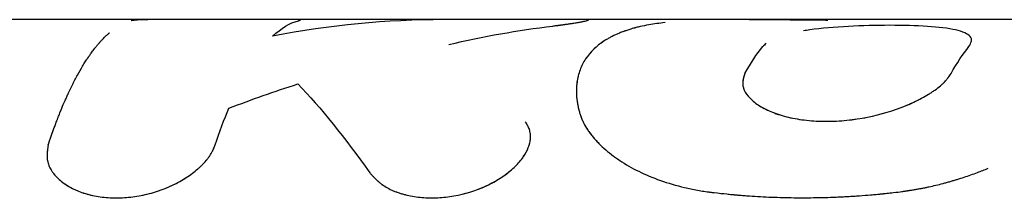
# Model space of a CAD drawing. Units: millimetres. Extents: x -11559 to 10585, y -7445 to 9802.
# Drawn here: x 4868 to 4903, y 19 to 25 of the extents above; entities that cross this region are included whole.
import ezdxf

# ---------------------------------------------------------------- set-up
doc = ezdxf.new("R2010")
doc.units = ezdxf.units.MM
doc.header["$LTSCALE"] = 20
doc.layers.add('2d', color=230, linetype='Continuous')

msp = doc.modelspace()

# ---------------------------------------------------------------- linework, layer by layer
at = {"layer": '2d'}
for p, q in [((4872.849, 25), (4858.787, 25)), ((4878.091, 25), (4872.849, 25)), ((4893.867, 25), (4878.092, 25)), ((4905.854, 25), (4893.867, 25))]:
    msp.add_line(p, q, dxfattribs=at)
for points, knots in [([(4872.849, 25), (4872.849, 25), (4872.849, 25), (4872.815, 25), (4872.783, 25), (4872.721, 24.999), (4872.691, 24.999), (4872.631, 24.998), (4872.602, 24.997), (4872.547, 24.996), (4872.52, 24.995), (4872.47, 24.993), (4872.447, 24.992), (4872.413, 24.99), (4872.403, 24.989), (4872.382, 24.987), (4872.371, 24.987), (4872.352, 24.985), (4872.344, 24.984), (4872.326, 24.983), (4872.317, 24.982), (4872.3, 24.98), (4872.291, 24.979), (4872.278, 24.977), (4872.273, 24.977), (4872.267, 24.976), (4872.265, 24.975), (4872.262, 24.975), (4872.261, 24.975), (4872.258, 24.974), (4872.257, 24.974), (4872.255, 24.974), (4872.255, 24.974), (4872.254, 24.974), (4872.253, 24.974), (4872.251, 24.973), (4872.25, 24.973), (4872.245, 24.972), (4872.242, 24.972), (4872.233, 24.971), (4872.226, 24.969), (4872.204, 24.966), (4872.188, 24.963), (4872.169, 24.959)], [0.8437314, 0.8437314, 0.8437314, 0.8437314, 0.84375, 0.84375, 0.859375, 0.859375, 0.875, 0.875, 0.890625, 0.890625, 0.90625, 0.90625, 0.921875, 0.921875, 0.9296875, 0.9296875, 0.9375, 0.9375, 0.9453125, 0.9453125, 0.953125, 0.953125, 0.9609375, 0.9609375, 0.9648438, 0.9648438, 0.9667969, 0.9667969, 0.9677734, 0.9677734, 0.96875, 0.96875, 0.9697266, 0.9697266, 0.9707031, 0.9707031, 0.9726562, 0.9726562, 0.9765625, 0.9765625, 0.984375, 0.984375, 1, 1, 1, 1]), ([(4872.849, 25), (4872.849, 25), (4872.815, 25), (4872.783, 25), (4872.721, 24.999), (4872.691, 24.999), (4872.6, 24.998), (4872.518, 24.995), (4872.435, 24.991), (4872.403, 24.989), (4872.382, 24.987), (4872.371, 24.987), (4872.344, 24.984), (4872.317, 24.982), (4872.286, 24.978), (4872.271, 24.976), (4872.264, 24.975), (4872.261, 24.975), (4872.258, 24.974), (4872.257, 24.974), (4872.236, 24.971), (4872.207, 24.966), (4872.169, 24.959)], [0.8437359, 0.8437359, 0.8437359, 0.8437359, 0.84375, 0.859375, 0.859375, 0.875, 0.875, 0.90625, 0.921875, 0.9296875, 0.9296875, 0.9375, 0.9375, 0.953125, 0.9609375, 0.9648437, 0.9667969, 0.9677734, 0.9677734, 0.96875, 0.96875, 1, 1, 1, 1]), ([(4878.106, 24.959), (4878.115, 24.963), (4878.123, 24.966), (4878.133, 24.969), (4878.136, 24.971), (4878.14, 24.972), (4878.141, 24.973), (4878.142, 24.973), (4878.143, 24.973), (4878.144, 24.974), (4878.144, 24.974), (4878.145, 24.974), (4878.145, 24.974), (4878.145, 24.974), (4878.146, 24.974), (4878.147, 24.975), (4878.147, 24.975), (4878.148, 24.975), (4878.149, 24.976), (4878.151, 24.977), (4878.153, 24.977), (4878.157, 24.979), (4878.16, 24.98), (4878.164, 24.982), (4878.166, 24.983), (4878.169, 24.984), (4878.17, 24.984), (4878.172, 24.985), (4878.172, 24.985), (4878.174, 24.986), (4878.175, 24.987), (4878.176, 24.988), (4878.177, 24.988), (4878.178, 24.989), (4878.179, 24.99), (4878.18, 24.991), (4878.18, 24.992), (4878.18, 24.993), (4878.18, 24.993), (4878.178, 24.994), (4878.177, 24.995), (4878.174, 24.996), (4878.172, 24.996), (4878.165, 24.997), (4878.159, 24.998), (4878.137, 25), (4878.117, 25), (4878.091, 25), (4878.091, 25), (4878.091, 25)], [0, 0, 0, 0, 0.015625, 0.015625, 0.0234375, 0.0234375, 0.0273438, 0.0273438, 0.0292969, 0.0292969, 0.0302734, 0.0302734, 0.03125, 0.03125, 0.0322266, 0.0322266, 0.0332031, 0.0332031, 0.0351562, 0.0351562, 0.0390625, 0.0390625, 0.046875, 0.046875, 0.0546875, 0.0546875, 0.0585938, 0.0585938, 0.0625, 0.0625, 0.0664062, 0.0664062, 0.0703125, 0.0703125, 0.078125, 0.078125, 0.0859375, 0.0859375, 0.09375, 0.09375, 0.1015625, 0.1015625, 0.109375, 0.109375, 0.125, 0.125, 0.15625, 0.15625, 0.1563841, 0.1563841, 0.1563841, 0.1563841]), ([(4878.106, 24.959), (4878.115, 24.963), (4878.123, 24.966), (4878.133, 24.969), (4878.137, 24.971), (4878.141, 24.973), (4878.143, 24.973), (4878.144, 24.974), (4878.145, 24.974), (4878.145, 24.974), (4878.152, 24.977), (4878.16, 24.98), (4878.167, 24.983), (4878.17, 24.984), (4878.172, 24.985), (4878.172, 24.985), (4878.176, 24.988), (4878.18, 24.99), (4878.18, 24.992), (4878.18, 24.993), (4878.18, 24.993), (4878.176, 24.996), (4878.167, 24.998), (4878.138, 25), (4878.117, 25), (4878.091, 25), (4878.091, 25)], [0, 0, 0, 0, 0.015625, 0.015625, 0.0234375, 0.0273438, 0.0292969, 0.0302734, 0.0302734, 0.03125, 0.03125, 0.046875, 0.0546875, 0.0585938, 0.0585938, 0.0625, 0.0625, 0.078125, 0.0859375, 0.0859375, 0.09375, 0.09375, 0.125, 0.125, 0.15625, 0.1563736, 0.1563736, 0.1563736, 0.1563736]), ([(4887.148, 24.772), (4887.196, 24.779), (4887.239, 24.785), (4887.293, 24.792), (4887.318, 24.795), (4887.343, 24.799), (4887.355, 24.8), (4887.36, 24.801), (4887.363, 24.801), (4887.363, 24.802), (4887.406, 24.807), (4887.462, 24.815), (4887.521, 24.823), (4887.545, 24.826), (4887.561, 24.828), (4887.567, 24.829), (4887.613, 24.835), (4887.664, 24.842), (4887.712, 24.849), (4887.742, 24.853), (4887.756, 24.855), (4887.834, 24.867), (4887.892, 24.875), (4887.996, 24.892), (4888.068, 24.904), (4888.131, 24.916), (4888.171, 24.923), (4888.191, 24.927), (4888.279, 24.945), (4888.331, 24.957), (4888.44, 24.987), (4888.438, 24.997), (4888.346, 25), (4888.329, 25), (4888.309, 25)], [0, 0, 0, 0, 0.015625, 0.015625, 0.0234375, 0.0273437, 0.0292969, 0.0302734, 0.0302734, 0.03125, 0.03125, 0.046875, 0.0546875, 0.0585937, 0.0585937, 0.0625, 0.0625, 0.078125, 0.0859375, 0.0859375, 0.09375, 0.09375, 0.125, 0.125, 0.15625, 0.171875, 0.171875, 0.1875, 0.1875, 0.25, 0.25, 0.375, 0.375, 0.3984416, 0.3984416, 0.3984416, 0.3984416]), ([(4887.148, 24.772), (4887.196, 24.779), (4887.239, 24.785), (4887.293, 24.792), (4887.31, 24.794), (4887.333, 24.797), (4887.34, 24.798), (4887.35, 24.8), (4887.353, 24.8), (4887.358, 24.801), (4887.36, 24.801), (4887.363, 24.801), (4887.364, 24.802), (4887.368, 24.802), (4887.371, 24.803), (4887.376, 24.803), (4887.378, 24.804), (4887.386, 24.805), (4887.391, 24.805), (4887.405, 24.807), (4887.415, 24.808), (4887.443, 24.812), (4887.461, 24.815), (4887.496, 24.819), (4887.513, 24.822), (4887.537, 24.825), (4887.545, 24.826), (4887.561, 24.828), (4887.568, 24.829), (4887.585, 24.831), (4887.594, 24.833), (4887.612, 24.835), (4887.621, 24.836), (4887.647, 24.84), (4887.663, 24.842), (4887.696, 24.847), (4887.712, 24.849), (4887.742, 24.853), (4887.757, 24.855), (4887.787, 24.86), (4887.803, 24.862), (4887.833, 24.866), (4887.847, 24.869), (4887.891, 24.875), (4887.918, 24.879), (4887.996, 24.892), (4888.044, 24.9), (4888.11, 24.912), (4888.131, 24.916), (4888.171, 24.923), (4888.191, 24.927), (4888.226, 24.934), (4888.242, 24.938), (4888.273, 24.944), (4888.288, 24.947), (4888.327, 24.956), (4888.35, 24.962), (4888.403, 24.976), (4888.42, 24.984), (4888.42, 24.989)], [0, 0, 0, 0, 0.015625, 0.015625, 0.0234375, 0.0234375, 0.0273438, 0.0273438, 0.0292969, 0.0292969, 0.0302734, 0.0302734, 0.03125, 0.03125, 0.0322266, 0.0322266, 0.0332031, 0.0332031, 0.0351562, 0.0351562, 0.0390625, 0.0390625, 0.046875, 0.046875, 0.0546875, 0.0546875, 0.0585938, 0.0585938, 0.0625, 0.0625, 0.0664062, 0.0664062, 0.0703125, 0.0703125, 0.078125, 0.078125, 0.0859375, 0.0859375, 0.09375, 0.09375, 0.1015625, 0.1015625, 0.109375, 0.109375, 0.125, 0.125, 0.15625, 0.15625, 0.171875, 0.171875, 0.1875, 0.1875, 0.203125, 0.203125, 0.21875, 0.21875, 0.25, 0.25, 0.3109443, 0.3109443, 0.3109443, 0.3109443]), ([(4888.42, 24.989), (4888.42, 24.995), (4888.4, 24.998), (4888.346, 25), (4888.329, 25), (4888.309, 25)], [0.31096304, 0.31096304, 0.31096304, 0.31096304, 0.375, 0.375, 0.39844923, 0.39844923, 0.39844923, 0.39844923]), ([(4891.143, 24.895), (4890.939, 24.873), (4890.746, 24.846), (4890.458, 24.796), (4890.353, 24.775), (4890.206, 24.742), (4890.159, 24.73), (4890.106, 24.717), (4890.1, 24.715), (4890.092, 24.713), (4890.09, 24.712), (4890.086, 24.711), (4890.084, 24.711), (4890.073, 24.708), (4890.063, 24.705), (4890.031, 24.696), (4890.005, 24.689), (4889.975, 24.68)], [0.7709758, 0.7709758, 0.7709758, 0.7709758, 0.875, 0.875, 0.9375, 0.9375, 0.96875, 0.96875, 0.9726562, 0.9726562, 0.9746094, 0.9746094, 0.9765625, 0.9765625, 0.984375, 0.984375, 1, 1, 1, 1]), ([(4896.929, 24.974), (4896.815, 24.976), (4896.715, 24.976), (4896.586, 24.978), (4896.546, 24.978), (4896.493, 24.978), (4896.476, 24.979), (4896.452, 24.979), (4896.444, 24.979), (4896.432, 24.979), (4896.429, 24.979), (4896.423, 24.979), (4896.421, 24.979), (4896.418, 24.979), (4896.416, 24.979), (4896.412, 24.979), (4896.408, 24.979), (4896.402, 24.979), (4896.399, 24.979), (4896.39, 24.979), (4896.384, 24.979), (4896.367, 24.98), (4896.355, 24.98), (4896.32, 24.98), (4896.297, 24.98), (4896.229, 24.981), (4896.185, 24.981), (4896.099, 24.982), (4896.058, 24.983), (4895.997, 24.983), (4895.977, 24.983), (4895.938, 24.984), (4895.919, 24.984), (4895.88, 24.984), (4895.859, 24.985), (4895.818, 24.985), (4895.797, 24.985), (4895.735, 24.986), (4895.694, 24.986), (4895.569, 24.988), (4895.485, 24.989), (4895.315, 24.99), (4895.229, 24.991), (4895.099, 24.993), (4895.055, 24.993), (4894.968, 24.994), (4894.923, 24.994), (4894.836, 24.995), (4894.794, 24.995), (4894.709, 24.996), (4894.667, 24.997), (4894.541, 24.997), (4894.457, 24.998), (4894.209, 24.999), (4894.045, 25), (4893.878, 25), (4893.873, 25), (4893.867, 25)], [0, 0, 0, 0, 0.03125, 0.03125, 0.046875, 0.046875, 0.0546875, 0.0546875, 0.0585938, 0.0585938, 0.0605469, 0.0605469, 0.0615234, 0.0615234, 0.0625, 0.0625, 0.0634766, 0.0634766, 0.0644531, 0.0644531, 0.0664062, 0.0664062, 0.0703125, 0.0703125, 0.078125, 0.078125, 0.09375, 0.09375, 0.109375, 0.109375, 0.1171875, 0.1171875, 0.125, 0.125, 0.1328125, 0.1328125, 0.140625, 0.140625, 0.15625, 0.15625, 0.1875, 0.1875, 0.21875, 0.21875, 0.234375, 0.234375, 0.25, 0.25, 0.265625, 0.265625, 0.28125, 0.28125, 0.3125, 0.3125, 0.375, 0.375, 0.3771683, 0.3771683, 0.3771683, 0.3771683]), ([(4869.215, 20.538), (4869.241, 20.615), (4869.28, 20.734), (4869.363, 20.97), (4869.395, 21.058), (4869.448, 21.203), (4869.467, 21.254), (4869.496, 21.333), (4869.506, 21.36), (4869.522, 21.4), (4869.527, 21.414), (4869.538, 21.442), (4869.543, 21.455), (4869.554, 21.484), (4869.56, 21.499), (4869.571, 21.528), (4869.577, 21.543), (4869.593, 21.585), (4869.604, 21.612), (4869.635, 21.691), (4869.655, 21.74), (4869.712, 21.878), (4869.745, 21.958), (4869.804, 22.094), (4869.828, 22.15), (4869.859, 22.218), (4869.868, 22.238), (4869.879, 22.264), (4869.883, 22.272), (4869.888, 22.283), (4869.89, 22.287), (4869.892, 22.292), (4869.893, 22.293), (4869.894, 22.296), (4869.894, 22.297), (4869.895, 22.298), (4869.895, 22.298), (4869.895, 22.299), (4869.895, 22.299), (4869.896, 22.3), (4869.897, 22.302), (4869.897, 22.304), (4869.898, 22.305), (4869.899, 22.308), (4869.9, 22.31), (4869.903, 22.316), (4869.905, 22.32), (4869.91, 22.332), (4869.914, 22.34), (4869.925, 22.364), (4869.932, 22.38), (4869.955, 22.428), (4869.97, 22.459), (4870.014, 22.553), (4870.044, 22.615), (4870.134, 22.796), (4870.194, 22.912), (4870.316, 23.136), (4870.377, 23.243), (4870.47, 23.397), (4870.501, 23.447), (4870.547, 23.52), (4870.563, 23.545), (4870.586, 23.58), (4870.594, 23.592), (4870.606, 23.61), (4870.61, 23.616), (4870.615, 23.625), (4870.617, 23.628), (4870.62, 23.632), (4870.621, 23.633), (4870.623, 23.636), (4870.623, 23.636), (4870.624, 23.638), (4870.625, 23.639), (4870.626, 23.64), (4870.626, 23.64), (4870.626, 23.641), (4870.626, 23.641), (4870.627, 23.642), (4870.628, 23.643), (4870.629, 23.645), (4870.63, 23.646), (4870.633, 23.651), (4870.635, 23.654), (4870.641, 23.663), (4870.646, 23.67), (4870.66, 23.691), (4870.671, 23.707), (4870.706, 23.757), (4870.733, 23.795), (4870.796, 23.882), (4870.831, 23.929), (4870.891, 24.006), (4870.912, 24.032), (4870.945, 24.072), (4870.956, 24.086), (4870.974, 24.107), (4870.98, 24.114), (4870.991, 24.128), (4870.997, 24.135), (4871.01, 24.149), (4871.016, 24.157), (4871.029, 24.171), (4871.035, 24.179), (4871.054, 24.2), (4871.066, 24.213), (4871.101, 24.252), (4871.123, 24.276), (4871.186, 24.342), (4871.223, 24.379), (4871.287, 24.44), (4871.314, 24.465), (4871.347, 24.495), (4871.357, 24.503), (4871.37, 24.514), (4871.373, 24.518), (4871.379, 24.522), (4871.381, 24.524), (4871.383, 24.526), (4871.384, 24.526), (4871.385, 24.527), (4871.385, 24.528), (4871.386, 24.528), (4871.386, 24.528), (4871.386, 24.529), (4871.386, 24.529), (4871.387, 24.529), (4871.388, 24.53), (4871.389, 24.531), (4871.389, 24.531), (4871.391, 24.532), (4871.391, 24.533), (4871.392, 24.534)], [0, 0, 0, 0, 0.0625, 0.0625, 0.09375, 0.09375, 0.109375, 0.109375, 0.1171875, 0.1171875, 0.1210938, 0.1210938, 0.125, 0.125, 0.1289062, 0.1289062, 0.1328125, 0.1328125, 0.140625, 0.140625, 0.15625, 0.15625, 0.1875, 0.1875, 0.21875, 0.21875, 0.234375, 0.234375, 0.2421875, 0.2421875, 0.2460938, 0.2460938, 0.2480469, 0.2480469, 0.2490234, 0.2490234, 0.2495117, 0.2495117, 0.25, 0.25, 0.2504883, 0.2504883, 0.2509766, 0.2509766, 0.2519531, 0.2519531, 0.2539062, 0.2539062, 0.2578125, 0.2578125, 0.265625, 0.265625, 0.28125, 0.28125, 0.3125, 0.3125, 0.375, 0.375, 0.4375, 0.4375, 0.46875, 0.46875, 0.484375, 0.484375, 0.4921875, 0.4921875, 0.4960938, 0.4960938, 0.4980469, 0.4980469, 0.4990234, 0.4990234, 0.4995117, 0.4995117, 0.5, 0.5, 0.5004883, 0.5004883, 0.5009766, 0.5009766, 0.5019531, 0.5019531, 0.5039062, 0.5039062, 0.5078125, 0.5078125, 0.515625, 0.515625, 0.53125, 0.53125, 0.5625, 0.5625, 0.59375, 0.59375, 0.609375, 0.609375, 0.6171875, 0.6171875, 0.6210938, 0.6210938, 0.625, 0.625, 0.6289062, 0.6289062, 0.6328125, 0.6328125, 0.640625, 0.640625, 0.65625, 0.65625, 0.6875, 0.6875, 0.71875, 0.71875, 0.734375, 0.734375, 0.7421875, 0.7421875, 0.7460938, 0.7460938, 0.7480469, 0.7480469, 0.7490234, 0.7490234, 0.7495117, 0.7495117, 0.75, 0.75, 0.7504883, 0.7504883, 0.7509766, 0.7509766, 0.7517885, 0.7517885, 0.7517885, 0.7517885]), ([(4889.975, 24.68), (4889.913, 24.662), (4889.86, 24.644), (4889.79, 24.621), (4889.769, 24.614), (4889.741, 24.604), (4889.732, 24.601), (4889.719, 24.596), (4889.715, 24.595), (4889.709, 24.593), (4889.707, 24.592), (4889.704, 24.591), (4889.703, 24.591), (4889.701, 24.59), (4889.7, 24.59), (4889.698, 24.589), (4889.696, 24.588), (4889.693, 24.587), (4889.691, 24.587), (4889.687, 24.585), (4889.684, 24.584), (4889.674, 24.581), (4889.668, 24.578), (4889.65, 24.572), (4889.638, 24.567), (4889.603, 24.554), (4889.581, 24.545), (4889.537, 24.528), (4889.516, 24.52), (4889.475, 24.503), (4889.456, 24.495), (4889.417, 24.478), (4889.397, 24.469), (4889.358, 24.451), (4889.338, 24.441), (4889.28, 24.413), (4889.241, 24.394), (4889.165, 24.353), (4889.128, 24.332), (4889.072, 24.299), (4889.053, 24.288), (4889.016, 24.265), (4888.997, 24.253), (4888.962, 24.23), (4888.945, 24.219), (4888.911, 24.196), (4888.894, 24.184), (4888.845, 24.148), (4888.812, 24.124), (4888.719, 24.05), (4888.66, 23.999), (4888.495, 23.839), (4888.399, 23.724), (4888.237, 23.479), (4888.171, 23.348), (4888.094, 23.141), (4888.072, 23.07), (4888.045, 22.961), (4888.037, 22.925), (4888.027, 22.869), (4888.023, 22.85), (4888.017, 22.812), (4888.014, 22.794), (4888.009, 22.755), (4888.007, 22.735), (4888.002, 22.695), (4888, 22.675), (4887.995, 22.615), (4887.993, 22.576), (4887.99, 22.497), (4887.989, 22.457), (4887.99, 22.398), (4887.991, 22.378), (4887.992, 22.339), (4887.993, 22.319), (4887.996, 22.281), (4887.997, 22.262), (4888.001, 22.223), (4888.003, 22.202), (4888.008, 22.161), (4888.011, 22.139), (4888.015, 22.107), (4888.017, 22.096), (4888.02, 22.079), (4888.02, 22.073), (4888.022, 22.065), (4888.022, 22.062), (4888.023, 22.058), (4888.023, 22.056), (4888.024, 22.054), (4888.024, 22.052), (4888.024, 22.05), (4888.024, 22.049), (4888.025, 22.047), (4888.025, 22.046), (4888.025, 22.044), (4888.025, 22.042), (4888.026, 22.036), (4888.027, 22.032), (4888.029, 22.02), (4888.03, 22.012), (4888.035, 21.985), (4888.039, 21.966), (4888.05, 21.902), (4888.06, 21.851), (4888.071, 21.793)], [0, 0, 0, 0, 0.03125, 0.03125, 0.046875, 0.046875, 0.054688, 0.054688, 0.058594, 0.058594, 0.060547, 0.060547, 0.061523, 0.061523, 0.0625, 0.0625, 0.063477, 0.063477, 0.064453, 0.064453, 0.066406, 0.066406, 0.070312, 0.070312, 0.078125, 0.078125, 0.09375, 0.09375, 0.109375, 0.109375, 0.125, 0.125, 0.140625, 0.140625, 0.15625, 0.15625, 0.1875, 0.1875, 0.21875, 0.21875, 0.234375, 0.234375, 0.25, 0.25, 0.265625, 0.265625, 0.28125, 0.28125, 0.3125, 0.3125, 0.375, 0.375, 0.5, 0.5, 0.625, 0.625, 0.6875, 0.6875, 0.71875, 0.71875, 0.734375, 0.734375, 0.75, 0.75, 0.765625, 0.765625, 0.78125, 0.78125, 0.8125, 0.8125, 0.84375, 0.84375, 0.859375, 0.859375, 0.875, 0.875, 0.890625, 0.890625, 0.90625, 0.90625, 0.921875, 0.921875, 0.929688, 0.929688, 0.933594, 0.933594, 0.935547, 0.935547, 0.936523, 0.936523, 0.9375, 0.9375, 0.938477, 0.938477, 0.939453, 0.939453, 0.941406, 0.941406, 0.945312, 0.945312, 0.953125, 0.953125, 0.96875, 0.96875, 1, 1, 1, 1]), ([(4889.975, 24.68), (4889.913, 24.662), (4889.86, 24.644), (4889.79, 24.621), (4889.759, 24.61), (4889.727, 24.599), (4889.713, 24.594), (4889.706, 24.592), (4889.703, 24.591), (4889.701, 24.59), (4889.701, 24.59), (4889.649, 24.572), (4889.579, 24.545), (4889.516, 24.52), (4889.475, 24.503), (4889.457, 24.495), (4889.357, 24.451), (4889.28, 24.414), (4889.165, 24.353), (4889.109, 24.321), (4889.053, 24.288), (4889.016, 24.265), (4888.997, 24.253), (4888.701, 24.06), (4888.48, 23.847), (4888.237, 23.479), (4888.171, 23.348), (4888.094, 23.141), (4888.062, 23.035), (4888.033, 22.906), (4888.023, 22.85), (4888.017, 22.812), (4888.015, 22.794), (4888.001, 22.695), (4887.994, 22.615), (4887.99, 22.497), (4887.989, 22.437), (4887.991, 22.378), (4887.992, 22.339), (4887.993, 22.319), (4887.997, 22.263), (4888.003, 22.203), (4888.012, 22.129), (4888.018, 22.09), (4888.021, 22.071), (4888.022, 22.061), (4888.023, 22.056), (4888.024, 22.054), (4888.024, 22.052), (4888.033, 21.994), (4888.049, 21.91), (4888.071, 21.793)], [0, 0, 0, 0, 0.03125, 0.03125, 0.046875, 0.054688, 0.058594, 0.060547, 0.061523, 0.061523, 0.0625, 0.0625, 0.09375, 0.109375, 0.109375, 0.125, 0.125, 0.1875, 0.1875, 0.21875, 0.234375, 0.234375, 0.25, 0.25, 0.5, 0.5, 0.625, 0.625, 0.6875, 0.71875, 0.734375, 0.734375, 0.75, 0.75, 0.8125, 0.8125, 0.84375, 0.859375, 0.859375, 0.875, 0.875, 0.90625, 0.921875, 0.929687, 0.933594, 0.935547, 0.936523, 0.936523, 0.9375, 0.9375, 1, 1, 1, 1]), ([(4902.037, 24.288), (4902.036, 24.298), (4902.035, 24.308), (4902.026, 24.346), (4902.011, 24.372), (4901.949, 24.446), (4901.883, 24.491), (4901.708, 24.57), (4901.599, 24.604), (4901.21, 24.693), (4900.867, 24.734), (4900.066, 24.786), (4899.609, 24.798), (4898.65, 24.798), (4898.148, 24.786), (4897.175, 24.734), (4896.705, 24.694), (4896.212, 24.623), (4896.138, 24.612), (4896.066, 24.6)], [0.0823645, 0.0823645, 0.0823645, 0.0823645, 0.09375, 0.09375, 0.125, 0.125, 0.1875, 0.1875, 0.25, 0.25, 0.375, 0.375, 0.5, 0.5, 0.625, 0.625, 0.75, 0.75, 0.7724702, 0.7724702, 0.7724702, 0.7724702]), ([(4901.945, 24.041), (4901.981, 24.107), (4902.017, 24.173), (4902.035, 24.251), (4902.038, 24.27), (4902.037, 24.288)], [0, 0, 0, 0, 0.0625, 0.0625, 0.08235831, 0.08235831, 0.08235831, 0.08235831]), ([(4893.982, 23.082), (4893.949, 22.987), (4893.915, 22.89), (4893.899, 22.74), (4893.9, 22.69), (4893.917, 22.589), (4893.933, 22.539), (4894.001, 22.39), (4894.072, 22.293), (4894.256, 22.104), (4894.369, 22.014), (4894.771, 21.762), (4895.122, 21.622), (4895.934, 21.43), (4896.394, 21.379), (4897.354, 21.379), (4897.852, 21.43), (4898.814, 21.622), (4899.276, 21.762), (4899.854, 21.998), (4900.012, 22.072), (4900.161, 22.148)], [0, 0, 0, 0, 0.0625, 0.0625, 0.09375, 0.09375, 0.125, 0.125, 0.1875, 0.1875, 0.25, 0.25, 0.375, 0.375, 0.5, 0.5, 0.625, 0.625, 0.75, 0.75, 0.8012542, 0.8012542, 0.8012542, 0.8012542]), ([(4893.982, 23.082), (4893.971, 23.049), (4893.961, 23.021), (4893.949, 22.985), (4893.944, 22.968), (4893.939, 22.952), (4893.937, 22.944), (4893.936, 22.941), (4893.935, 22.939), (4893.935, 22.939), (4893.927, 22.91), (4893.917, 22.871), (4893.91, 22.829), (4893.907, 22.809), (4893.906, 22.8), (4893.905, 22.795), (4893.905, 22.792), (4893.902, 22.763), (4893.9, 22.738), (4893.902, 22.688), (4893.904, 22.664), (4893.912, 22.615), (4893.921, 22.578), (4893.934, 22.541), (4893.944, 22.515), (4893.95, 22.502), (4894, 22.392), (4894.07, 22.294), (4894.258, 22.102), (4894.37, 22.012), (4894.638, 21.846), (4894.791, 21.769), (4895.138, 21.632), (4895.328, 21.573), (4895.733, 21.478), (4895.947, 21.441), (4896.402, 21.391), (4896.637, 21.379), (4897.117, 21.379), (4897.36, 21.392), (4897.852, 21.442), (4898.094, 21.478), (4898.818, 21.623), (4899.28, 21.764), (4899.891, 22.014), (4900.083, 22.105), (4900.349, 22.248), (4900.474, 22.32), (4900.608, 22.405), (4900.663, 22.442), (4900.699, 22.467), (4900.716, 22.478), (4900.806, 22.543), (4900.904, 22.619), (4901.001, 22.705), (4901.045, 22.748), (4901.063, 22.766), (4901.075, 22.779), (4901.081, 22.785), (4901.107, 22.813), (4901.137, 22.848), (4901.173, 22.892), (4901.191, 22.915), (4901.2, 22.926), (4901.203, 22.931), (4901.206, 22.935), (4901.208, 22.937), (4901.231, 22.968), (4901.266, 23.017), (4901.312, 23.082)], [0, 0, 0, 0, 0.015625, 0.015625, 0.023438, 0.027344, 0.029297, 0.030273, 0.030273, 0.03125, 0.03125, 0.046875, 0.054688, 0.058594, 0.060547, 0.060547, 0.0625, 0.0625, 0.078125, 0.078125, 0.09375, 0.09375, 0.109375, 0.117188, 0.117188, 0.125, 0.125, 0.1875, 0.1875, 0.25, 0.25, 0.3125, 0.3125, 0.375, 0.375, 0.4375, 0.4375, 0.5, 0.5, 0.5625, 0.5625, 0.625, 0.625, 0.75, 0.75, 0.8125, 0.8125, 0.84375, 0.859375, 0.867188, 0.867188, 0.875, 0.875, 0.90625, 0.921875, 0.929687, 0.933594, 0.933594, 0.9375, 0.9375, 0.953125, 0.960937, 0.964844, 0.966797, 0.967773, 0.967773, 0.96875, 0.96875, 1, 1, 1, 1]), ([(4888.071, 21.793), (4888.088, 21.74), (4888.103, 21.694), (4888.123, 21.633), (4888.129, 21.615), (4888.137, 21.59), (4888.14, 21.582), (4888.144, 21.57), (4888.145, 21.566), (4888.147, 21.561), (4888.148, 21.559), (4888.149, 21.557), (4888.149, 21.556), (4888.15, 21.554), (4888.15, 21.554), (4888.151, 21.551), (4888.151, 21.55), (4888.152, 21.547), (4888.153, 21.545), (4888.154, 21.541), (4888.156, 21.538), (4888.159, 21.53), (4888.161, 21.525), (4888.167, 21.508), (4888.171, 21.497), (4888.183, 21.465), (4888.192, 21.444), (4888.209, 21.404), (4888.218, 21.384), (4888.231, 21.355), (4888.235, 21.346), (4888.244, 21.327), (4888.249, 21.318), (4888.258, 21.299), (4888.263, 21.289), (4888.273, 21.27), (4888.279, 21.26), (4888.294, 21.231), (4888.306, 21.211), (4888.34, 21.152), (4888.365, 21.113), (4888.419, 21.032), (4888.448, 20.992), (4888.494, 20.93), (4888.509, 20.91), (4888.542, 20.869), (4888.559, 20.847), (4888.593, 20.806), (4888.609, 20.787), (4888.644, 20.747), (4888.661, 20.727), (4888.714, 20.668), (4888.751, 20.629), (4888.865, 20.512), (4888.947, 20.436), (4889.205, 20.212), (4889.396, 20.07), (4890.031, 19.663), (4890.528, 19.425), (4891.358, 19.145), (4891.65, 19.063), (4892.1, 18.963), (4892.255, 18.932), (4892.487, 18.893), (4892.565, 18.881), (4892.654, 18.869), (4892.664, 18.868), (4892.679, 18.866), (4892.682, 18.865), (4892.689, 18.864), (4892.692, 18.864), (4892.711, 18.861), (4892.728, 18.859), (4892.784, 18.852), (4892.829, 18.846), (4892.882, 18.839)], [0, 0, 0, 0, 0.03125, 0.03125, 0.046875, 0.046875, 0.054688, 0.054688, 0.058594, 0.058594, 0.060547, 0.060547, 0.061523, 0.061523, 0.0625, 0.0625, 0.063477, 0.063477, 0.064453, 0.064453, 0.066406, 0.066406, 0.070312, 0.070312, 0.078125, 0.078125, 0.09375, 0.09375, 0.109375, 0.109375, 0.117188, 0.117188, 0.125, 0.125, 0.132812, 0.132812, 0.140625, 0.140625, 0.15625, 0.15625, 0.1875, 0.1875, 0.21875, 0.21875, 0.234375, 0.234375, 0.25, 0.25, 0.265625, 0.265625, 0.28125, 0.28125, 0.3125, 0.3125, 0.375, 0.375, 0.5, 0.5, 0.75, 0.75, 0.875, 0.875, 0.9375, 0.9375, 0.96875, 0.96875, 0.972656, 0.972656, 0.974609, 0.974609, 0.976562, 0.976562, 0.984375, 0.984375, 1, 1, 1, 1]), ([(4888.071, 21.793), (4888.088, 21.74), (4888.103, 21.694), (4888.123, 21.633), (4888.132, 21.606), (4888.142, 21.578), (4888.146, 21.565), (4888.148, 21.558), (4888.149, 21.556), (4888.15, 21.554), (4888.15, 21.554), (4888.167, 21.508), (4888.183, 21.465), (4888.209, 21.404), (4888.222, 21.374), (4888.235, 21.346), (4888.244, 21.327), (4888.249, 21.318), (4888.292, 21.232), (4888.361, 21.113), (4888.462, 20.972), (4888.509, 20.91), (4888.542, 20.869), (4888.559, 20.847), (4888.708, 20.666), (4888.861, 20.511), (4889.205, 20.212), (4889.395, 20.07), (4890.032, 19.662), (4890.528, 19.425), (4891.358, 19.145), (4891.65, 19.063), (4892.1, 18.963), (4892.255, 18.932), (4892.487, 18.893), (4892.565, 18.881), (4892.654, 18.869), (4892.664, 18.868), (4892.684, 18.865), (4892.689, 18.864), (4892.711, 18.861), (4892.761, 18.855), (4892.829, 18.846), (4892.882, 18.839)], [0, 0, 0, 0, 0.03125, 0.03125, 0.046875, 0.054687, 0.058594, 0.060547, 0.061523, 0.061523, 0.0625, 0.0625, 0.09375, 0.09375, 0.109375, 0.117187, 0.117187, 0.125, 0.125, 0.1875, 0.21875, 0.234375, 0.234375, 0.25, 0.25, 0.375, 0.375, 0.5, 0.5, 0.75, 0.75, 0.875, 0.875, 0.9375, 0.9375, 0.96875, 0.96875, 0.972656, 0.972656, 0.976563, 0.976563, 0.984375, 1, 1, 1, 1]), ([(4880.644, 19.544), (4880.674, 19.512), (4880.7, 19.484), (4880.734, 19.448), (4880.744, 19.437), (4880.759, 19.422), (4880.763, 19.417), (4880.77, 19.41), (4880.772, 19.408), (4880.775, 19.405), (4880.776, 19.404), (4880.778, 19.402), (4880.778, 19.401), (4880.781, 19.399), (4880.783, 19.397), (4880.786, 19.393), (4880.788, 19.392), (4880.792, 19.387), (4880.796, 19.383), (4880.805, 19.374), (4880.811, 19.367), (4880.83, 19.349), (4880.842, 19.337), (4880.866, 19.313), (4880.878, 19.302), (4880.896, 19.285), (4880.901, 19.28), (4880.913, 19.269), (4880.918, 19.265), (4880.93, 19.253), (4880.938, 19.247), (4880.951, 19.235), (4880.958, 19.229), (4880.978, 19.212), (4880.992, 19.2), (4881.018, 19.178), (4881.032, 19.167), (4881.059, 19.147), (4881.072, 19.137), (4881.1, 19.116), (4881.115, 19.105), (4881.145, 19.085), (4881.16, 19.075), (4881.207, 19.045), (4881.239, 19.026), (4881.337, 18.972), (4881.406, 18.938), (4881.518, 18.891), (4881.556, 18.876), (4881.634, 18.847), (4881.676, 18.833), (4881.757, 18.807), (4881.797, 18.795), (4881.88, 18.772), (4881.922, 18.762), (4882.05, 18.732), (4882.137, 18.714), (4882.407, 18.671), (4882.592, 18.655), (4882.966, 18.648), (4883.156, 18.657), (4883.737, 18.723), (4884.119, 18.816), (4884.658, 19.02), (4884.828, 19.097), (4885.152, 19.268), (4885.303, 19.362), (4885.581, 19.561), (4885.706, 19.666), (4885.928, 19.884), (4886.022, 19.996), (4886.178, 20.221), (4886.239, 20.334), (4886.303, 20.503), (4886.32, 20.558), (4886.345, 20.668), (4886.353, 20.722), (4886.36, 20.831), (4886.359, 20.884), (4886.347, 20.987), (4886.336, 21.037), (4886.313, 21.11), (4886.303, 21.134), (4886.288, 21.17), (4886.282, 21.182), (4886.274, 21.199), (4886.271, 21.205), (4886.266, 21.213), (4886.265, 21.216), (4886.261, 21.222), (4886.26, 21.225), (4886.257, 21.23), (4886.256, 21.231), (4886.254, 21.235), (4886.253, 21.237), (4886.249, 21.244), (4886.246, 21.248), (4886.237, 21.262), (4886.231, 21.273), (4886.209, 21.306), (4886.192, 21.332), (4886.172, 21.361)], [0, 0, 0, 0, 0.015625, 0.015625, 0.023438, 0.023438, 0.027344, 0.027344, 0.029297, 0.029297, 0.030273, 0.030273, 0.03125, 0.03125, 0.032227, 0.032227, 0.033203, 0.033203, 0.035156, 0.035156, 0.039062, 0.039062, 0.046875, 0.046875, 0.054688, 0.054688, 0.058594, 0.058594, 0.0625, 0.0625, 0.066406, 0.066406, 0.070312, 0.070312, 0.078125, 0.078125, 0.085938, 0.085938, 0.09375, 0.09375, 0.101562, 0.101562, 0.109375, 0.109375, 0.125, 0.125, 0.15625, 0.15625, 0.171875, 0.171875, 0.1875, 0.1875, 0.203125, 0.203125, 0.21875, 0.21875, 0.25, 0.25, 0.3125, 0.3125, 0.375, 0.375, 0.5, 0.5, 0.5625, 0.5625, 0.625, 0.625, 0.6875, 0.6875, 0.75, 0.75, 0.8125, 0.8125, 0.84375, 0.84375, 0.875, 0.875, 0.90625, 0.90625, 0.9375, 0.9375, 0.953125, 0.953125, 0.960938, 0.960938, 0.964844, 0.964844, 0.966797, 0.966797, 0.96875, 0.96875, 0.970703, 0.970703, 0.972656, 0.972656, 0.976562, 0.976562, 0.984375, 0.984375, 1, 1, 1, 1]), ([(4886.303, 20.505), (4886.315, 20.541), (4886.325, 20.578), (4886.345, 20.668), (4886.353, 20.722), (4886.36, 20.831), (4886.359, 20.884), (4886.347, 20.987), (4886.336, 21.036), (4886.312, 21.11), (4886.302, 21.137), (4886.291, 21.163), (4886.29, 21.165)], [0.8233254, 0.8233254, 0.8233254, 0.8233254, 0.84375, 0.84375, 0.875, 0.875, 0.90625, 0.90625, 0.9375, 0.9375, 0.953125, 0.9546786, 0.9546786, 0.9546786, 0.9546786]), ([(4869.215, 20.538), (4869.209, 20.5), (4869.203, 20.467), (4869.197, 20.424), (4869.194, 20.404), (4869.191, 20.384), (4869.19, 20.375), (4869.189, 20.371), (4869.189, 20.369), (4869.189, 20.368), (4869.184, 20.334), (4869.179, 20.289), (4869.176, 20.24), (4869.175, 20.219), (4869.174, 20.206), (4869.174, 20.201), (4869.172, 20.162), (4869.173, 20.118), (4869.175, 20.075), (4869.177, 20.048), (4869.179, 20.035), (4869.188, 19.963), (4869.202, 19.905), (4869.24, 19.796), (4869.276, 19.714), (4869.325, 19.633), (4869.361, 19.579), (4869.381, 19.551), (4869.481, 19.422), (4869.576, 19.325), (4869.919, 19.05), (4870.202, 18.906), (4870.871, 18.703), (4871.244, 18.651), (4872.022, 18.651), (4872.423, 18.704), (4873.195, 18.906), (4873.565, 19.054), (4874.049, 19.324), (4874.199, 19.421), (4874.409, 19.579), (4874.508, 19.659), (4874.598, 19.741), (4874.656, 19.796), (4874.684, 19.823), (4874.768, 19.909), (4874.844, 19.995), (4874.919, 20.095), (4874.948, 20.138), (4874.967, 20.166), (4874.977, 20.181), (4875.001, 20.22), (4875.024, 20.261), (4875.051, 20.313), (4875.064, 20.34), (4875.071, 20.353), (4875.074, 20.359), (4875.075, 20.363), (4875.077, 20.366), (4875.095, 20.405), (4875.12, 20.463), (4875.152, 20.538)], [0, 0, 0, 0, 0.015625, 0.015625, 0.023438, 0.027344, 0.029297, 0.030273, 0.030273, 0.03125, 0.03125, 0.046875, 0.054688, 0.058594, 0.058594, 0.0625, 0.0625, 0.078125, 0.085938, 0.085938, 0.09375, 0.09375, 0.125, 0.125, 0.15625, 0.171875, 0.171875, 0.1875, 0.1875, 0.25, 0.25, 0.375, 0.375, 0.5, 0.5, 0.625, 0.625, 0.75, 0.75, 0.8125, 0.8125, 0.84375, 0.859375, 0.859375, 0.875, 0.875, 0.90625, 0.921875, 0.929688, 0.929688, 0.9375, 0.9375, 0.953125, 0.960937, 0.964844, 0.966797, 0.967773, 0.967773, 0.96875, 0.96875, 1, 1, 1, 1]), ([(4869.215, 20.538), (4869.209, 20.5), (4869.203, 20.467), (4869.197, 20.424), (4869.195, 20.411), (4869.192, 20.393), (4869.191, 20.387), (4869.19, 20.379), (4869.19, 20.376), (4869.189, 20.373), (4869.189, 20.371), (4869.189, 20.369), (4869.189, 20.368), (4869.188, 20.365), (4869.188, 20.362), (4869.188, 20.358), (4869.187, 20.356), (4869.187, 20.351), (4869.186, 20.347), (4869.185, 20.335), (4869.184, 20.327), (4869.181, 20.304), (4869.18, 20.29), (4869.177, 20.261), (4869.176, 20.247), (4869.175, 20.226), (4869.175, 20.219), (4869.174, 20.206), (4869.174, 20.2), (4869.173, 20.186), (4869.173, 20.178), (4869.173, 20.163), (4869.173, 20.155), (4869.173, 20.133), (4869.173, 20.118), (4869.174, 20.089), (4869.175, 20.075), (4869.177, 20.048), (4869.179, 20.035), (4869.182, 20.007), (4869.185, 19.992), (4869.19, 19.963), (4869.193, 19.949), (4869.203, 19.907), (4869.211, 19.878), (4869.24, 19.795), (4869.264, 19.741), (4869.309, 19.66), (4869.325, 19.633), (4869.361, 19.579), (4869.381, 19.552), (4869.421, 19.499), (4869.442, 19.474), (4869.486, 19.424), (4869.509, 19.399), (4869.582, 19.326), (4869.634, 19.279), (4869.804, 19.142), (4869.932, 19.06), (4870.215, 18.917), (4870.369, 18.855), (4870.704, 18.754), (4870.88, 18.716), (4871.248, 18.664), (4871.438, 18.651), (4871.828, 18.651), (4872.024, 18.664), (4872.42, 18.716), (4872.616, 18.754), (4873.002, 18.855), (4873.19, 18.917), (4873.554, 19.062), (4873.726, 19.144), (4874.05, 19.324), (4874.199, 19.422), (4874.409, 19.579), (4874.475, 19.632), (4874.568, 19.714), (4874.598, 19.741), (4874.656, 19.796), (4874.684, 19.823), (4874.739, 19.88), (4874.766, 19.909), (4874.817, 19.967), (4874.841, 19.995), (4874.887, 20.052), (4874.908, 20.081), (4874.938, 20.123), (4874.948, 20.138), (4874.967, 20.166), (4874.976, 20.181), (4874.993, 20.208), (4875.001, 20.221), (4875.017, 20.248), (4875.024, 20.262), (4875.04, 20.291), (4875.047, 20.306), (4875.059, 20.328), (4875.062, 20.336), (4875.068, 20.347), (4875.07, 20.351), (4875.073, 20.357), (4875.074, 20.359), (4875.075, 20.363), (4875.077, 20.365), (4875.078, 20.369), (4875.078, 20.369), (4875.08, 20.372), (4875.08, 20.373), (4875.082, 20.377), (4875.083, 20.38), (4875.087, 20.388), (4875.089, 20.393), (4875.097, 20.411), (4875.103, 20.424), (4875.122, 20.467), (4875.136, 20.501), (4875.152, 20.538)], [0, 0, 0, 0, 0.015625, 0.015625, 0.023438, 0.023438, 0.027344, 0.027344, 0.029297, 0.029297, 0.030273, 0.030273, 0.03125, 0.03125, 0.032227, 0.032227, 0.033203, 0.033203, 0.035156, 0.035156, 0.039062, 0.039062, 0.046875, 0.046875, 0.054688, 0.054688, 0.058594, 0.058594, 0.0625, 0.0625, 0.066406, 0.066406, 0.070312, 0.070312, 0.078125, 0.078125, 0.085938, 0.085938, 0.09375, 0.09375, 0.101562, 0.101562, 0.109375, 0.109375, 0.125, 0.125, 0.15625, 0.15625, 0.171875, 0.171875, 0.1875, 0.1875, 0.203125, 0.203125, 0.21875, 0.21875, 0.25, 0.25, 0.3125, 0.3125, 0.375, 0.375, 0.4375, 0.4375, 0.5, 0.5, 0.5625, 0.5625, 0.625, 0.625, 0.6875, 0.6875, 0.75, 0.75, 0.8125, 0.8125, 0.84375, 0.84375, 0.859375, 0.859375, 0.875, 0.875, 0.890625, 0.890625, 0.90625, 0.90625, 0.921875, 0.921875, 0.929688, 0.929688, 0.9375, 0.9375, 0.945312, 0.945312, 0.953125, 0.953125, 0.960938, 0.960938, 0.964844, 0.964844, 0.966797, 0.966797, 0.967773, 0.967773, 0.96875, 0.96875, 0.969727, 0.969727, 0.970703, 0.970703, 0.972656, 0.972656, 0.976562, 0.976562, 0.984375, 0.984375, 1, 1, 1, 1]), ([(4886.023, 20.004), (4886.05, 20.038), (4886.076, 20.073), (4886.132, 20.154), (4886.16, 20.199), (4886.186, 20.245)], [0.73053253, 0.73053253, 0.73053253, 0.73053253, 0.75, 0.75, 0.77519962, 0.77519962, 0.77519962, 0.77519962]), ([(4885.328, 19.383), (4885.367, 19.409), (4885.405, 19.435), (4885.551, 19.54), (4885.653, 19.622), (4885.745, 19.707)], [0.60832283, 0.60832283, 0.60832283, 0.60832283, 0.625, 0.625, 0.67428567, 0.67428567, 0.67428567, 0.67428567]), ([(4899.264, 18.839), (4899.377, 18.855), (4899.477, 18.868), (4899.604, 18.886), (4899.643, 18.892), (4899.696, 18.899), (4899.713, 18.902), (4899.736, 18.905), (4899.744, 18.906), (4899.755, 18.908), (4899.759, 18.909), (4899.765, 18.91), (4899.766, 18.91), (4899.77, 18.91), (4899.771, 18.911), (4899.776, 18.911), (4899.779, 18.912), (4899.785, 18.913), (4899.788, 18.913), (4899.797, 18.914), (4899.803, 18.915), (4899.82, 18.918), (4899.832, 18.92), (4899.866, 18.925), (4899.889, 18.929), (4899.956, 18.939), (4899.999, 18.946), (4900.084, 18.961), (4900.125, 18.968), (4900.185, 18.979), (4900.204, 18.982), (4900.243, 18.989), (4900.262, 18.993), (4900.3, 19), (4900.321, 19.004), (4900.361, 19.012), (4900.381, 19.016), (4900.442, 19.029), (4900.483, 19.037), (4900.605, 19.064), (4900.688, 19.083), (4900.854, 19.123), (4900.938, 19.145), (4901.066, 19.179), (4901.109, 19.19), (4901.194, 19.214), (4901.238, 19.226), (4901.323, 19.25), (4901.364, 19.262), (4901.447, 19.287), (4901.488, 19.299), (4901.611, 19.337), (4901.692, 19.363), (4901.935, 19.442), (4902.094, 19.498), (4902.38, 19.604), (4902.507, 19.654), (4902.633, 19.705)], [0, 0, 0, 0, 0.03125, 0.03125, 0.046875, 0.046875, 0.0546875, 0.0546875, 0.0585938, 0.0585938, 0.0605469, 0.0605469, 0.0615234, 0.0615234, 0.0625, 0.0625, 0.0634766, 0.0634766, 0.0644531, 0.0644531, 0.0664062, 0.0664062, 0.0703125, 0.0703125, 0.078125, 0.078125, 0.09375, 0.09375, 0.109375, 0.109375, 0.1171875, 0.1171875, 0.125, 0.125, 0.1328125, 0.1328125, 0.140625, 0.140625, 0.15625, 0.15625, 0.1875, 0.1875, 0.21875, 0.21875, 0.234375, 0.234375, 0.25, 0.25, 0.265625, 0.265625, 0.28125, 0.28125, 0.3125, 0.3125, 0.375, 0.375, 0.4266325, 0.4266325, 0.4266325, 0.4266325]), ([(4880.644, 19.544), (4880.674, 19.512), (4880.7, 19.484), (4880.734, 19.448), (4880.749, 19.431), (4880.765, 19.415), (4880.773, 19.407), (4880.776, 19.404), (4880.778, 19.402), (4880.778, 19.402), (4880.805, 19.373), (4880.843, 19.336), (4880.884, 19.296), (4880.901, 19.28), (4880.913, 19.269), (4880.917, 19.265), (4880.951, 19.235), (4880.992, 19.2), (4881.032, 19.167), (4881.059, 19.147), (4881.071, 19.137), (4881.144, 19.084), (4881.207, 19.044), (4881.337, 18.972), (4881.441, 18.921), (4881.556, 18.876), (4881.634, 18.847), (4881.676, 18.833), (4881.877, 18.769), (4882.046, 18.729), (4882.588, 18.642), (4882.963, 18.635), (4883.737, 18.723), (4884.12, 18.816), (4884.691, 19.032), (4884.893, 19.126), (4885.079, 19.231)], [0, 0, 0, 0, 0.015625, 0.015625, 0.0234375, 0.0273438, 0.0292969, 0.0302734, 0.0302734, 0.03125, 0.03125, 0.046875, 0.0546875, 0.0585938, 0.0585938, 0.0625, 0.0625, 0.078125, 0.0859375, 0.0859375, 0.09375, 0.09375, 0.125, 0.125, 0.15625, 0.171875, 0.171875, 0.1875, 0.1875, 0.25, 0.25, 0.375, 0.375, 0.5, 0.5, 0.5741032, 0.5741032, 0.5741032, 0.5741032]), ([(4892.882, 18.839), (4893.054, 18.821), (4893.204, 18.805), (4893.397, 18.785), (4893.456, 18.779), (4893.536, 18.772), (4893.562, 18.769), (4893.598, 18.766), (4893.61, 18.764), (4893.627, 18.763), (4893.633, 18.762), (4893.641, 18.762), (4893.644, 18.761), (4893.649, 18.761), (4893.651, 18.761), (4893.658, 18.76), (4893.663, 18.76), (4893.67, 18.759), (4893.674, 18.759), (4893.686, 18.757), (4893.694, 18.757), (4893.718, 18.755), (4893.734, 18.753), (4893.782, 18.749), (4893.814, 18.746), (4893.911, 18.738), (4893.975, 18.733), (4894.171, 18.719), (4894.303, 18.71), (4894.569, 18.695), (4894.701, 18.688), (4894.965, 18.677), (4895.098, 18.672), (4895.495, 18.661), (4895.761, 18.657), (4896.29, 18.657), (4896.556, 18.66), (4896.96, 18.672), (4897.095, 18.677), (4897.298, 18.685), (4897.366, 18.689), (4897.502, 18.695), (4897.57, 18.699), (4897.708, 18.707), (4897.778, 18.711), (4897.915, 18.719), (4897.983, 18.724), (4898.186, 18.738), (4898.32, 18.748), (4898.516, 18.765), (4898.582, 18.771), (4898.684, 18.78), (4898.718, 18.784), (4898.77, 18.789), (4898.787, 18.79), (4898.813, 18.793), (4898.822, 18.794), (4898.835, 18.795), (4898.84, 18.795), (4898.848, 18.796), (4898.854, 18.797), (4898.861, 18.797), (4898.863, 18.798), (4898.869, 18.798), (4898.872, 18.799), (4898.881, 18.799), (4898.887, 18.8), (4898.906, 18.802), (4898.919, 18.803), (4898.962, 18.808), (4898.993, 18.811), (4899.095, 18.821), (4899.174, 18.83), (4899.264, 18.839)], [0, 0, 0, 0, 0.0625, 0.0625, 0.09375, 0.09375, 0.109375, 0.109375, 0.117188, 0.117188, 0.121094, 0.121094, 0.123047, 0.123047, 0.125, 0.125, 0.126953, 0.126953, 0.128906, 0.128906, 0.132812, 0.132812, 0.140625, 0.140625, 0.15625, 0.15625, 0.1875, 0.1875, 0.25, 0.25, 0.3125, 0.3125, 0.375, 0.375, 0.5, 0.5, 0.625, 0.625, 0.6875, 0.6875, 0.71875, 0.71875, 0.75, 0.75, 0.78125, 0.78125, 0.8125, 0.8125, 0.875, 0.875, 0.90625, 0.90625, 0.921875, 0.921875, 0.929688, 0.929688, 0.933594, 0.933594, 0.935547, 0.935547, 0.9375, 0.9375, 0.939453, 0.939453, 0.941406, 0.941406, 0.945312, 0.945312, 0.953125, 0.953125, 0.96875, 0.96875, 1, 1, 1, 1]), ([(4892.882, 18.839), (4893.054, 18.821), (4893.279, 18.797), (4893.485, 18.776), (4893.575, 18.768), (4893.616, 18.764), (4893.635, 18.762), (4893.644, 18.761), (4893.649, 18.761), (4893.651, 18.761), (4893.782, 18.749), (4893.91, 18.738), (4894.171, 18.719), (4894.304, 18.71), (4894.965, 18.672), (4895.497, 18.657), (4896.29, 18.657), (4896.556, 18.66), (4896.96, 18.672), (4897.162, 18.679), (4897.366, 18.689), (4897.502, 18.695), (4897.569, 18.699), (4897.778, 18.71), (4897.916, 18.719), (4898.186, 18.738), (4898.321, 18.748), (4898.516, 18.765), (4898.615, 18.774), (4898.735, 18.785), (4898.796, 18.791), (4898.826, 18.794), (4898.84, 18.795), (4898.848, 18.796), (4898.854, 18.797), (4898.948, 18.806), (4899.083, 18.82), (4899.264, 18.839)], [0, 0, 0, 0, 0.0625, 0.09375, 0.109375, 0.117188, 0.121094, 0.123047, 0.123047, 0.125, 0.125, 0.1875, 0.1875, 0.25, 0.25, 0.5, 0.5, 0.625, 0.625, 0.6875, 0.71875, 0.71875, 0.75, 0.75, 0.8125, 0.8125, 0.875, 0.875, 0.90625, 0.921875, 0.929688, 0.933594, 0.935547, 0.935547, 0.9375, 0.9375, 1, 1, 1, 1])]:
    msp.add_open_spline(points, degree=3, knots=knots, dxfattribs=at)
for points in [[(4883.277, 25), (4881.246, 25), (4879.215, 24.802), (4877.193, 24.411)], [(4877.193, 24.411), (4877.494, 24.699), (4877.799, 24.882), (4878.106, 24.959)], [(4883.45, 24.112), (4884.679, 24.403), (4885.912, 24.624), (4887.148, 24.772)], [(4893.982, 23.082), (4894.189, 23.455), (4894.4, 23.775), (4894.615, 24.041)], [(4893.982, 23.082), (4894.189, 23.455), (4894.4, 23.775), (4894.615, 24.041)], [(4894.733, 24.148), (4894.691, 24.113), (4894.653, 24.077), (4894.615, 24.041)], [(4901.312, 23.082), (4901.518, 23.455), (4901.73, 23.775), (4901.945, 24.041)], [(4875.636, 21.847), (4876.45, 22.156), (4877.266, 22.444), (4878.085, 22.71)], [(4878.085, 22.71), (4878.91, 21.867), (4879.759, 20.801), (4880.644, 19.544)], [(4875.152, 20.538), (4875.308, 21.009), (4875.47, 21.446), (4875.636, 21.847)], [(4885.892, 19.853), (4885.892, 19.853), (4885.892, 19.853), (4885.892, 19.853)]]:
    msp.add_open_spline(points, degree=3, dxfattribs=at)

doc.saveas('drawing.dxf')
